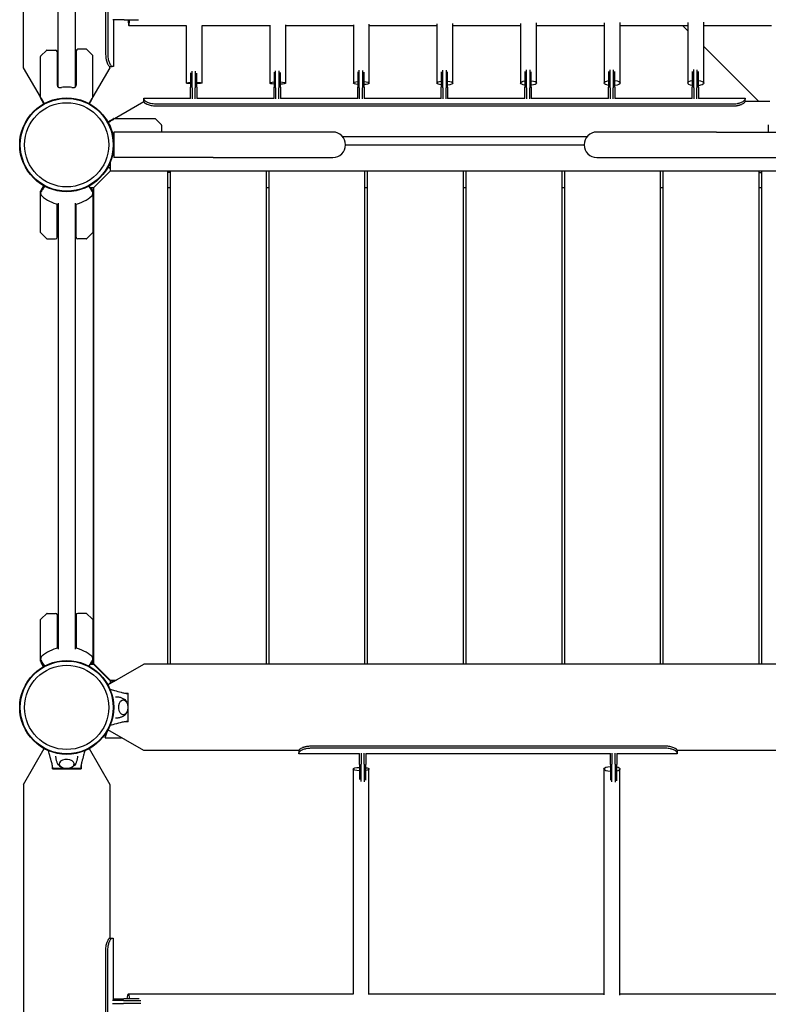
# Model space of a CAD drawing. Units: millimetres. Extents: x -2531 to 15868, y -10321 to 8698.
# Drawn here: x 941 to 1881, y -5494 to -4257 of the extents above; entities that cross this region are included whole.
import ezdxf

# ---------------------------------------------------------------- set-up
doc = ezdxf.new("R2010")
doc.units = ezdxf.units.MM
doc.header["$LTSCALE"] = 1000
doc.layers.add('1 EQUIPMENT', color=7, linetype='Continuous', lineweight=18)
doc.layers.add('HAGS-Plan', color=7, linetype='Continuous')

# ---------------------------------------------------------------- blocks, each defined once
blk = doc.blocks.new('Plan UP Buridos')
at = {"layer": 'HAGS-Plan'}
for p, q in [((-10.5, 3779.4), (-10.5, 4634.6)), ((10.5, 4634.6), (10.5, 3779.4)), ((-54.2, 3803.9), (-54.2, 4610.1)), ((48.9, 4545.5), (48.9, 3820.5)), ((51.5, 4545.5), (51.5, 3820.5)), ((72.3, 3864), (58, 3864)), ((58.7, 3864), (58.7, 3805.5)), ((72.3, 3864), (77.8, 3864)), ((77.8, 3864), (90.1, 3864)), ((675, 3860.3), (675, 3784.6)), ((695, 3784.6), (695, 3860.8)), ((780, 3860.8), (780, 3784.6)), ((800, 3784.6), (800, 3861.1)), ((78, 3857), (150, 3857)), ((150, 3857), (150, 3784.6)), ((170, 3784.6), (170, 3857.1)), ((170, 3857), (255, 3857)), ((255, 3857.3), (255, 3784.6)), ((275, 3784.6), (275, 3857.7)), ((275, 3857), (360, 3857)), ((360, 3857.9), (360, 3784.6)), ((380, 3784.6), (380, 3858.5)), ((380, 3857), (465, 3857)), ((465, 3858.8), (465, 3784.6)), ((485, 3784.6), (485, 3859.4)), ((485, 3857), (570, 3857)), ((570, 3859.6), (570, 3784.6)), ((590, 3784.6), (590, 3860.2)), ((590, 3857), (675, 3857)), ((695, 3857), (780, 3857)), ((773.3, 3857), (780, 3850.3)), ((800, 3857), (885, 3857)), ((-25.1, 3826), (-32.9, 3818.3)), ((-24.8, 3826.1), (-14, 3826.1)), ((-12, 3824.1), (-12, 3781.4)), ((12, 3825), (12, 3781.4)), ((24.8, 3827), (14, 3827)), ((25.1, 3826.9), (32.9, 3819.1)), ((800, 3830.3), (869, 3761.2)), ((-33, 3766.2), (-33, 3817.9)), ((33, 3767.1), (33, 3818.8)), ((-33, 3767.1), (-54.2, 3803.9)), ((54.2, 3803.9), (33, 3767.1)), ((54.2, 3803.9), (54.2, 3805.5)), ((54.3, 3805.5), (57.2, 3805.5)), ((58.7, 3805.5), (57.2, 3805.5)), ((157.4, 3784.8), (157.4, 3799.5)), ((161.4, 3799.4), (161.4, 3784.8)), ((262.4, 3784.8), (262.4, 3800.1)), ((266.4, 3800), (266.4, 3784.8)), ((365.4, 3798.5), (365.4, 3784.8)), ((367.4, 3784.8), (367.4, 3800.6)), ((371.4, 3800.4), (371.4, 3784.8)), ((470.4, 3798.8), (470.4, 3784.8)), ((472.4, 3784.8), (472.4, 3800.9)), ((476.4, 3800.8), (476.4, 3784.8)), ((478.4, 3784.8), (478.4, 3798.6)), ((575.4, 3799.1), (575.4, 3784.8)), ((577.4, 3784.8), (577.4, 3801.1)), ((581.4, 3801), (581.4, 3784.8)), ((583.4, 3784.8), (583.4, 3798.8)), ((680.4, 3799.2), (680.4, 3784.8)), ((682.4, 3784.8), (682.4, 3801.3)), ((686.4, 3801.2), (686.4, 3784.8)), ((688.4, 3784.8), (688.4, 3799)), ((785.4, 3799.3), (785.4, 3784.8)), ((787.4, 3784.8), (787.4, 3801.4)), ((791.4, 3801.3), (791.4, 3784.8)), ((793.4, 3784.8), (793.4, 3799.1)), ((155.4, 3797.6), (155.4, 3784.8)), ((163.4, 3784.8), (163.4, 3797.2)), ((260.4, 3798.1), (260.4, 3784.8)), ((268.4, 3784.8), (268.4, 3797.8)), ((373.4, 3784.8), (373.4, 3798.3)), ((-10.5, 3784), (-12, 3784)), ((-11, 3780), (-11, 3781.8)), ((12, 3784), (10.5, 3784)), ((11, 3781.8), (11, 3780)), ((155.4, 3784.8), (155.4, 3779.3)), ((155.4, 3765), (155.4, 3779.3)), ((157.4, 3778.6), (157.4, 3784.8)), ((157.4, 3778.6), (157.4, 3764.7)), ((161.4, 3784.8), (161.4, 3778.6)), ((161.4, 3764.7), (161.4, 3778.6)), ((163.4, 3779.3), (163.4, 3784.8)), ((163.4, 3779.3), (163.4, 3765)), ((260.4, 3784.8), (260.4, 3779.3)), ((260.4, 3765), (260.4, 3779.3)), ((262.4, 3778.6), (262.4, 3784.8)), ((262.4, 3778.6), (262.4, 3764.7)), ((266.4, 3784.8), (266.4, 3778.6)), ((266.4, 3764.7), (266.4, 3778.6)), ((268.4, 3779.3), (268.4, 3784.8)), ((268.4, 3779.3), (268.4, 3765)), ((365.4, 3784.8), (365.4, 3779.3)), ((365.4, 3765), (365.4, 3779.3)), ((367.4, 3778.6), (367.4, 3784.8)), ((367.4, 3778.6), (367.4, 3764.7)), ((371.4, 3784.8), (371.4, 3778.6)), ((371.4, 3764.7), (371.4, 3778.6)), ((373.4, 3779.3), (373.4, 3784.8)), ((373.4, 3779.3), (373.4, 3765)), ((470.4, 3784.8), (470.4, 3779.3)), ((470.4, 3765), (470.4, 3779.3)), ((472.4, 3778.6), (472.4, 3784.8)), ((472.4, 3778.6), (472.4, 3764.7)), ((476.4, 3784.8), (476.4, 3778.6)), ((476.4, 3764.7), (476.4, 3778.6)), ((478.4, 3779.3), (478.4, 3784.8)), ((478.4, 3779.3), (478.4, 3765)), ((575.4, 3784.8), (575.4, 3779.3)), ((575.4, 3765), (575.4, 3779.3)), ((577.4, 3778.6), (577.4, 3784.8)), ((577.4, 3778.6), (577.4, 3764.7)), ((581.4, 3784.8), (581.4, 3778.6)), ((581.4, 3764.7), (581.4, 3778.6)), ((583.4, 3779.3), (583.4, 3784.8)), ((583.4, 3779.3), (583.4, 3765)), ((680.4, 3784.8), (680.4, 3779.3)), ((680.4, 3765), (680.4, 3779.3)), ((682.4, 3778.6), (682.4, 3784.8)), ((682.4, 3778.6), (682.4, 3764.7)), ((686.4, 3784.8), (686.4, 3778.6)), ((686.4, 3764.7), (686.4, 3778.6)), ((688.4, 3779.3), (688.4, 3784.8)), ((688.4, 3779.3), (688.4, 3765)), ((785.4, 3784.8), (785.4, 3779.3)), ((785.4, 3765), (785.4, 3779.3)), ((787.4, 3778.6), (787.4, 3784.8)), ((787.4, 3778.6), (787.4, 3764.7)), ((791.4, 3784.8), (791.4, 3778.6)), ((791.4, 3764.7), (791.4, 3778.6)), ((793.4, 3779.3), (793.4, 3784.8)), ((793.4, 3779.3), (793.4, 3765)), ((-28.7, 3758.6), (-32.9, 3766)), ((30.7, 3763.1), (28.2, 3758.8)), ((30.4, 3763), (30.3, 3763)), ((32.9, 3766.9), (30.8, 3763.2)), ((60.1, 3740), (96.9, 3761.2)), ((96.9, 3764.2), (96.9, 3765.7)), ((96.9, 3765.7), (155.4, 3765.7)), ((96.9, 3761.3), (96.9, 3764.2)), ((163.4, 3765.7), (260.4, 3765.7)), ((268.4, 3765.7), (365.4, 3765.7)), ((373.4, 3765.7), (470.4, 3765.7)), ((478.4, 3765.7), (575.4, 3765.7)), ((583.4, 3765.7), (680.4, 3765.7)), ((688.4, 3765.7), (785.4, 3765.7)), ((793.4, 3765.7), (851.9, 3765.7)), ((851.9, 3765.7), (851.9, 3764.2)), ((851.9, 3761.3), (851.9, 3764.2)), ((882.8, 3761.2), (851.9, 3761.2)), ((111.9, 3758.5), (836.9, 3758.5)), ((111.9, 3755.9), (836.9, 3755.9)), ((51.7, 3735.7), (59, 3739.9)), ((59.2, 3740), (110.9, 3740)), ((119, 3732.1), (111.3, 3739.9)), ((119.1, 3731.8), (119.1, 3723)), ((880.9, 3731.8), (880.9, 3723)), ((59.2, 3723), (59.2, 3707)), ((184, 3723), (59.2, 3723)), ((320, 3723), (184, 3723)), ((334.2, 3723), (320, 3723)), ((346.3, 3717.5), (653.7, 3717.5)), ((680, 3723), (665.8, 3723)), ((816, 3723), (680, 3723)), ((816, 3723), (940.8, 3723)), ((59.2, 3707), (59.2, 3691)), ((350.2, 3706.8), (649.8, 3706.8)), ((184, 3691), (59.2, 3691)), ((184, 3691), (320, 3691)), ((320, 3691), (334.2, 3691)), ((665.8, 3691), (680, 3691)), ((680, 3691), (816, 3691)), ((816, 3691), (940.8, 3691)), ((54.5, 3677.3), (51.8, 3678.8)), ((54.5, 3684.4), (54.5, 3681.8)), ((54.5, 3681.8), (54.5, 3673.8)), ((54.5, 3673.8), (41.5, 3660.8)), ((118.5, 3673.8), (54.5, 3673.8)), ((126.5, 3673.8), (118.5, 3673.8)), ((130.3, 3673.8), (126.5, 3673.8)), ((126.5, 3673.8), (126.5, 3054.2)), ((130.3, 3672.3), (126.5, 3672.3)), ((130.3, 3054.2), (130.3, 3673.8)), ((138.3, 3673.8), (130.3, 3673.8)), ((242.3, 3673.8), (138.3, 3673.8)), ((250.3, 3673.8), (242.3, 3673.8)), ((254.1, 3673.8), (250.3, 3673.8)), ((250.3, 3673.8), (250.3, 3054.2)), ((254.1, 3054.2), (254.1, 3673.8)), ((262.1, 3673.8), (254.1, 3673.8)), ((366.1, 3673.8), (262.1, 3673.8)), ((374.1, 3673.8), (366.1, 3673.8)), ((374.1, 3673.8), (374.1, 3054.2)), ((377.8, 3673.8), (374.1, 3673.8)), ((377.8, 3054.2), (377.8, 3673.8)), ((385.8, 3673.8), (377.8, 3673.8)), ((489.8, 3673.8), (385.8, 3673.8)), ((497.8, 3673.8), (489.8, 3673.8)), ((501.6, 3673.8), (497.8, 3673.8)), ((497.8, 3673.8), (497.8, 3054.2)), ((501.6, 3054.2), (501.6, 3673.8)), ((509.6, 3673.8), (501.6, 3673.8)), ((613.6, 3673.8), (509.6, 3673.8)), ((621.6, 3673.8), (613.6, 3673.8)), ((625.4, 3673.8), (621.6, 3673.8)), ((621.6, 3673.8), (621.6, 3054.2)), ((625.4, 3054.2), (625.4, 3673.8)), ((633.4, 3673.8), (625.4, 3673.8)), ((737.4, 3673.8), (633.4, 3673.8)), ((745.4, 3673.8), (737.4, 3673.8)), ((749.2, 3673.8), (745.4, 3673.8)), ((745.4, 3673.8), (745.4, 3054.2)), ((749.2, 3054.2), (749.2, 3673.8)), ((757.2, 3673.8), (749.2, 3673.8)), ((861.2, 3673.8), (757.2, 3673.8)), ((869.2, 3673.8), (861.2, 3673.8)), ((873, 3673.8), (869.2, 3673.8)), ((869.2, 3673.8), (869.2, 3054.2)), ((869.2, 3672.3), (873, 3672.3)), ((881, 3673.8), (873, 3673.8)), ((873, 3054.2), (873, 3673.8)), ((945, 3673.8), (881, 3673.8)), ((-31.9, 3650.5), (-32.9, 3648.9)), ((-29, 3655.6), (-31.9, 3650.5)), ((30.2, 3652.8), (29.4, 3652.8)), ((33.5, 3652.8), (29.4, 3652.8)), ((31.8, 3650.5), (30.7, 3652.5)), ((32.8, 3648.9), (31.8, 3650.5)), ((41.5, 3660.8), (33.5, 3652.8)), ((33.5, 3652.8), (33.5, 3054.3)), ((33.5, 3055.3), (33.5, 3652.8)), ((130.3, 3652.8), (126.5, 3652.8)), ((254.1, 3652.8), (250.3, 3652.8)), ((377.8, 3652.8), (374.1, 3652.8)), ((501.6, 3652.8), (497.8, 3652.8)), ((625.4, 3652.8), (621.6, 3652.8)), ((749.2, 3652.8), (745.4, 3652.8)), ((873, 3652.8), (869.2, 3652.8)), ((-32.9, 3597), (-32.9, 3648.6)), ((32.8, 3648.6), (32.8, 3597)), ((-11.9, 3590.8), (-11.9, 3632.5)), ((-10.4, 3073.4), (-10.4, 3633.6)), ((10.6, 3633.6), (10.6, 3073.4)), ((11.8, 3590.8), (11.8, 3632.5)), ((-32.8, 3596.6), (-31.9, 3595.8)), ((-25.1, 3588.9), (-31.9, 3595.8)), ((-24.7, 3588.8), (-13.9, 3588.8)), ((24.6, 3588.8), (13.8, 3588.8)), ((25, 3588.9), (31.8, 3595.8)), ((31.8, 3595.8), (32.7, 3596.6)), ((-25.1, 3118.1), (-31.9, 3111.2)), ((-24.7, 3118.2), (-13.9, 3118.2)), ((24.6, 3118.2), (13.8, 3118.2)), ((25, 3118.1), (31.8, 3111.2)), ((-32.9, 3058.4), (-32.9, 3110)), ((-31.9, 3111.2), (-32.8, 3110.4)), ((-11.9, 3116.2), (-11.9, 3074.5)), ((11.8, 3116.2), (11.8, 3074.5)), ((32.7, 3110.4), (31.8, 3111.2)), ((32.8, 3110), (32.8, 3058.4)), ((-32.9, 3058.1), (-31.9, 3056.5)), ((-29, 3051.4), (-31.9, 3056.5)), ((31.8, 3056.5), (30.7, 3054.5)), ((31.8, 3056.5), (32.8, 3058.1)), ((30.2, 3054.2), (29.4, 3054.2)), ((30.4, 3054.3), (33.5, 3054.3)), ((33.5, 3055.3), (41.5, 3047.3)), ((53.4, 3034.6), (34.8, 3053.2)), ((41.5, 3047.3), (54.5, 3034.3)), ((51.8, 3028.2), (96.9, 3054.2)), ((903.1, 3054.2), (96.9, 3054.2)), ((51.6, 3028.7), (59, 3032.9)), ((54.5, 3034.3), (62.4, 3034.3)), ((54.5, 3033.3), (60.6, 3033.3)), ((54.5, 3033.3), (54.5, 3030.3)), ((59.2, 3033), (60.1, 3033)), ((72.8, 3018), (77, 3018)), ((77, 3012), (76.9, 3012)), ((76.9, 3010.5), (77, 3010.5)), ((76.9, 3010.5), (76.9, 2989.5)), ((77, 3000), (77, 3018)), ((76.9, 3000), (77, 3000)), ((77, 2982), (77, 3000)), ((77, 2982), (72.8, 2982)), ((48.2, 2962), (51.3, 2970.8)), ((96.9, 2945.8), (51.8, 2971.8)), ((48.2, 2962), (68.8, 2962)), ((-54.2, 2903.1), (-28.2, 2948.2)), ((28.2, 2948.2), (54.2, 2903.1)), ((291.7, 2945.8), (96.9, 2945.8)), ((291.7, 2946), (291.7, 2943.1)), ((751.7, 2951.3), (306.7, 2951.3)), ((751.7, 2948.7), (306.7, 2948.7)), ((766.7, 2946), (766.7, 2943.1)), ((903.1, 2945.8), (766.7, 2945.8)), ((291.7, 2941.6), (291.7, 2943.1)), ((367.7, 2941.6), (291.7, 2941.6)), ((367.7, 2928.1), (367.7, 2942.2)), ((369.7, 2942.6), (369.7, 2928.8)), ((373.7, 2928.8), (373.7, 2942.6)), ((375.7, 2942.2), (375.7, 2928.1)), ((682.7, 2941.6), (375.7, 2941.6)), ((682.7, 2928.1), (682.7, 2942.2)), ((684.7, 2942.6), (684.7, 2928.8)), ((688.7, 2928.8), (688.7, 2942.6)), ((690.7, 2942.2), (690.7, 2928.1)), ((766.7, 2941.6), (690.7, 2941.6)), ((766.7, 2943.1), (766.7, 2941.6)), ((-18, 2923), (-18, 2927.2)), ((-18, 2923), (0, 2923)), ((10.5, 2923.1), (-10.5, 2923.1)), ((0, 2923), (18, 2923)), ((18, 2927.2), (18, 2923)), ((359.6, 2922.6), (359.6, 2639.6)), ((367.7, 2928.1), (367.7, 2922.6)), ((367.7, 2922.6), (367.7, 2909.4)), ((369.7, 2922.6), (369.7, 2928.8)), ((369.7, 2907), (369.7, 2922.6)), ((373.7, 2928.8), (373.7, 2922.6)), ((373.7, 2922.6), (373.7, 2906.6)), ((375.7, 2922.6), (375.7, 2928.1)), ((375.7, 2908.5), (375.7, 2922.6)), ((379.6, 2639.2), (379.6, 2922.6)), ((674.7, 2922.6), (674.7, 2639)), ((682.7, 2928.1), (682.7, 2922.6)), ((682.7, 2922.6), (682.7, 2908.6)), ((684.7, 2922.6), (684.7, 2928.8)), ((684.7, 2906.3), (684.7, 2922.6)), ((688.7, 2928.8), (688.7, 2922.6)), ((688.7, 2922.6), (688.7, 2906)), ((690.7, 2922.6), (690.7, 2928.1)), ((690.7, 2907.9), (690.7, 2922.6)), ((694.7, 2638.5), (694.7, 2922.6)), ((-54.2, 2903.1), (-54.2, 1096.9)), ((54.2, 2903.1), (54.2, 2709.9)), ((54, 2709.9), (56.9, 2709.9)), ((56.9, 2709.9), (58.4, 2709.9)), ((58.4, 2709.9), (58.4, 2633.9)), ((48.7, 2694.9), (48.7, 2249.9)), ((51.3, 2694.9), (51.3, 2249.9)), ((359.6, 2639.6), (77.4, 2639.6)), ((674.7, 2639.6), (379.6, 2639.6)), ((990, 2639.6), (694.7, 2639.6)), ((71.2, 2631.9), (57.4, 2631.9)), ((57.4, 2627.9), (71.2, 2627.9)), ((57.8, 2633.9), (71.9, 2633.9)), ((71.2, 2631.9), (77.4, 2631.9)), ((77.4, 2627.9), (71.2, 2627.9)), ((77.4, 2633.9), (71.9, 2633.9)), ((91, 2633.9), (77.4, 2633.9)), ((77.4, 2631.9), (93.1, 2631.9)), ((93.1, 2627.9), (77.4, 2627.9))]:
    blk.add_line(p, q, dxfattribs=at)
for centre, radius in [((0, 3707), 59), ((0, 3707), 59), ((0, 3707), 58.3), ((0, 3707), 58.3), ((0, 3707), 52.9), ((0, 3707), 52.9), ((0, 3000), 59), ((0, 3000), 59), ((0, 3000), 58.3), ((0, 3000), 58.3), ((0, 3000), 52.9), ((0, 3000), 52.9)]:
    blk.add_circle(centre, radius, dxfattribs=at)
for centre, radius, start, end in [((-24.8, 3825.6), 0.5, 90, 135), ((-14, 3824.1), 2, 0, 90), ((14, 3825), 2, 90, 180), ((24.8, 3826.5), 0.5, 45, 90), ((-32.5, 3817.9), 0.5, 135, 180), ((32.5, 3818.8), 0.5, 0, 45), ((0, 3735.1), 47.9, 103.2747, 104.5068), ((0, 3735.1), 44.5, 90, 98.4081), ((0, 3735.1), 44.5, 81.5919, 90), ((0, 3735.1), 47.9, 75.4932, 76.7253), ((-32.5, 3766.2), 0.5, 180, 210), ((30.4, 3763.5), 0.5, 270, 330), ((32.5, 3767.1), 0.5, 330, 0), ((59.2, 3739.5), 0.5, 90, 120), ((110.9, 3739.5), 0.5, 45, 90), ((118.6, 3731.8), 0.5, 0, 45), ((881.4, 3731.8), 0.5, 135, 180), ((334.2, 3707), 16, 0, 90), ((665.8, 3707), 16, 90, 180), ((64.2, 3703.4), 5.22, 162.8023, 174.8673), ((64.2, 3703.4), 8.22, 127.3523, 127.4965), ((334.2, 3707), 16, 270, 0), ((665.8, 3707), 16, 180, 270), ((30.2, 3652.3), 0.5, 30, 90), ((0.1, 3678.9), 47.9, 229.0916, 257.3389), ((0.1, 3678.9), 47.9, 282.6611, 310.9084), ((-24.7, 3589.3), 0.5, 225, 270), ((-13.9, 3590.8), 2, 270, 0), ((13.8, 3590.8), 2, 180, 270), ((24.6, 3589.3), 0.5, 270, 315), ((-24.7, 3117.7), 0.5, 90, 135), ((-13.9, 3116.2), 2, 0, 90), ((13.8, 3116.2), 2, 90, 180), ((24.6, 3117.7), 0.5, 45, 90), ((0.1, 3028.1), 47.9, 102.6611, 130.9084), ((0.1, 3028.1), 47.9, 49.0916, 77.3389), ((30.2, 3054.7), 0.5, 270, 330), ((38, 3056.3), 4.5, 195.7173, 225), ((56.6, 3037.8), 4.5, 225, 270), ((59.2, 3032.5), 0.5, 90, 120)]:
    blk.add_arc(centre, radius, start, end, dxfattribs=at)
for centre, major_axis, ratio, start_param, end_param in [((78, 3867), (0, -10), 0.082419, -1.263794, 0), ((78, 3867), (0, -10), 0.082419, 0, 1.263794), ((0, 2929), (9.5, 0), 0.590209, -0.270988, 3.909622), ((0, 2929), (9.5, 0), 0.590209, -0.768029, -0.270988), ((77.4, 2629.6), (0, 10), 0.214693, -1.131732, 1.131732)]:
    blk.add_ellipse(centre, major_axis=major_axis, ratio=ratio, start_param=start_param, end_param=end_param, dxfattribs=at)
at = {"layer": 'HAGS-Plan', "extrusion": (0, 0, -1)}
for centre, major_axis, ratio, start_param, end_param in [((265, 3784.6), (-10, 0), 0.153385, 0, 1.093978), ((265, 3784.6), (10, 0), 0.153385, -1.222768, 1.222768), ((370, 3784.6), (-10, 0), 0.214737, 0, 1.093978), ((370, 3784.6), (10, 0), 0.214737, -1.222768, 1.222768), ((475, 3784.6), (-10, 0), 0.265558, 0, 1.093978), ((475, 3784.6), (10, 0), 0.265558, -1.222768, 1.222768), ((580, 3784.6), (-10, 0), 0.305793, 0, 1.093978), ((580, 3784.6), (10, 0), 0.305793, -1.222768, 1.222768), ((685, 3784.6), (-10, 0), 0.336815, 0, 1.093978), ((685, 3784.6), (10, 0), 0.336815, -1.222768, 1.222768), ((790, 3784.6), (-10, 0), 0.360543, 0, 1.093978), ((790, 3784.6), (10, 0), 0.360543, -1.222768, 1.222768), ((160, 3784.6), (-10, 0), 0.082375, 0, 1.093978), ((160, 3784.6), (-10, 0), 0.082375, -1.093978, 0), ((160, 3784.6), (10, 0), 0.082375, -1.222768, 1.222768), ((265, 3784.6), (-10, 0), 0.153385, -1.093978, 0), ((370, 3784.6), (-10, 0), 0.214737, -1.093978, 0), ((475, 3784.6), (-10, 0), 0.265558, -1.093978, 0), ((580, 3784.6), (-10, 0), 0.305793, -1.093978, 0), ((685, 3784.6), (-10, 0), 0.336815, -1.093978, 0), ((790, 3784.6), (-10, 0), 0.360543, -1.093978, 0), ((71, 3000), (0, -9.5), 0.590209, -0.270988, 3.909622), ((71, 3000), (0, -9.5), 0.590209, -0.768029, -0.270988), ((369.6, 2922.6), (-10, 0), 0.214693, -1.377729, 1.377729), ((369.6, 2922.6), (10, 0), 0.214693, -0.917094, 0), ((369.6, 2922.6), (10, 0), 0.214693, 0, 0.917094), ((684.7, 2922.6), (-10, 0), 0.337079, -1.366354, 1.366354), ((684.7, 2922.6), (10, 0), 0.337079, -0.931066, 0), ((684.7, 2922.6), (10, 0), 0.337079, 0, 0.931066)]:
    blk.add_ellipse(centre, major_axis=major_axis, ratio=ratio, start_param=start_param, end_param=end_param, dxfattribs=at)
at = {"layer": 'HAGS-Plan'}
for points, knots in [([(48.9, 3820.5), (48.9, 3819.2), (49, 3818.2), (49, 3817.3), (49, 3817.2), (49.1, 3817.1), (49.1, 3817.1), (49.1, 3817.1), (49.1, 3817.1), (49.1, 3817), (49.1, 3817), (49.1, 3816.9), (49.1, 3816.9), (49.1, 3816.6), (49.2, 3816.3), (49.3, 3815.6), (49.3, 3815.2), (49.5, 3814.5), (49.5, 3814.2), (49.6, 3813.8), (49.7, 3813.6), (49.8, 3812.9), (49.9, 3812.5), (50.2, 3811.7), (50.3, 3811.3), (50.5, 3810.7), (50.6, 3810.5), (50.7, 3810.3), (50.7, 3810.2), (50.8, 3810), (50.8, 3809.9), (51.5, 3808.4), (52.1, 3807.4), (53.2, 3805.9), (53.8, 3805.5), (54.3, 3805.5)], [0, 0, 0, 0, 0.125, 0.125, 0.140625, 0.140625, 0.142578, 0.142578, 0.144531, 0.144531, 0.148438, 0.148438, 0.15625, 0.15625, 0.1875, 0.1875, 0.25, 0.25, 0.28125, 0.28125, 0.3125, 0.3125, 0.375, 0.375, 0.4375, 0.4375, 0.46875, 0.46875, 0.484375, 0.484375, 0.5, 0.5, 0.75, 0.75, 1, 1, 1, 1]), ([(51.5, 3820.5), (51.5, 3819.6), (51.5, 3818.6), (51.6, 3817.5), (51.7, 3816.7), (52, 3815), (52.1, 3814.5), (52.4, 3813.3), (52.5, 3812.7), (53.1, 3811), (53.4, 3810.3), (53.9, 3809.1), (54.2, 3808.5), (55, 3807.2), (55.5, 3806.6), (56.4, 3805.7), (56.8, 3805.5), (57.2, 3805.5)], [-2.491318, -2.491318, -2.491318, -2.491318, -1.823321, -1.823321, -1.625262, -1.625262, -1.532701, -1.532701, -1.407412, -1.407412, -1.197025, -1.197025, -0.902021, -0.902021, -0.464093, -0.464093, 0, 0, 0, 0]), ([(-12, 3783.9), (-12, 3783.9), (-12, 3783.9), (-11.5, 3783.9), (-11, 3783.9), (-10.5, 3783.9)], [0.45389734, 0.45389734, 0.45389734, 0.45389734, 0.45596434, 0.45596434, 0.50424282, 0.50424282, 0.50424282, 0.50424282]), ([(-11, 3780), (-11, 3779.8), (-10.9, 3779.6), (-10.4, 3779.3), (-10.1, 3779.2), (-9.3, 3779), (-8.8, 3779), (-7.7, 3779), (-7.1, 3779), (-6.5, 3779.1)], [-2.7989247, -2.7989247, -2.7989247, -2.7989247, -2.621826, -2.621826, -2.4447273, -2.4447273, -2.2761986, -2.2761986, -2.1076699, -2.1076699, -2.1076699, -2.1076699]), ([(6.5, 3779.1), (7.1, 3779), (7.7, 3779), (8.8, 3779), (9.3, 3779), (10.1, 3779.2), (10.4, 3779.3), (10.9, 3779.6), (11, 3779.8), (11, 3780)], [-2.0896782, -2.0896782, -2.0896782, -2.0896782, -1.9211495, -1.9211495, -1.7526209, -1.7526209, -1.5755222, -1.5755222, -1.3984235, -1.3984235, -1.3984235, -1.3984235]), ([(10.5, 3783.9), (11, 3783.9), (11.4, 3783.9), (11.9, 3783.9), (12, 3783.9), (12, 3783.9)], [-0.1511891, -0.1511891, -0.1511891, -0.1511891, -0.013607, -0.013607, -0.0011891, -0.0011891, -0.0011891, -0.0011891]), ([(-28, 3758.9), (-28.2, 3759.3), (-28.3, 3759.6), (-29, 3760.7), (-29.4, 3761.4), (-30.2, 3762.7), (-30.5, 3763.4), (-31.1, 3764.4), (-31.4, 3764.9), (-31.7, 3765.5), (-31.9, 3765.7), (-32, 3765.9), (-32, 3766), (-32.1, 3766.1), (-32.1, 3766.1), (-32.1, 3766.2)], [0.22455, 0.22455, 0.22455, 0.22455, 0.2922794, 0.2922794, 0.4692096, 0.4692096, 0.6461397, 0.6461397, 0.8230699, 0.8230699, 0.9115349, 0.9115349, 0.9557675, 0.9557675, 0.9811278, 0.9811278, 0.9811278, 0.9811278]), ([(32.1, 3766.2), (32.1, 3766.1), (32.1, 3766.1), (32.1, 3766.1), (32, 3766), (32, 3765.9), (31.9, 3765.8), (31.9, 3765.7), (31.7, 3765.5), (31.6, 3765.3), (31.4, 3764.9), (31.1, 3764.4), (30.8, 3763.9), (30.5, 3763.4), (30.2, 3762.7), (29.8, 3762.1), (29.4, 3761.4), (29, 3760.7), (28.5, 3759.9), (28.3, 3759.6), (28.2, 3759.3), (28, 3758.9)], [0.0188723, 0.0188723, 0.0188723, 0.0188723, 0.0442326, 0.0442326, 0.0442326, 0.0884652, 0.0884652, 0.0884652, 0.1769303, 0.1769303, 0.1769303, 0.3538606, 0.3538606, 0.3538606, 0.5307909, 0.5307909, 0.5307909, 0.7077212, 0.7077212, 0.7077212, 0.7754498, 0.7754498, 0.7754498, 0.7754498]), ([(96.9, 3764.2), (96.9, 3764.1), (97, 3763.9), (97.1, 3763.7), (97.1, 3763.5), (97.2, 3763.3), (97.4, 3763.1), (98.4, 3762.1), (99.3, 3761.5), (100.9, 3760.7), (101.1, 3760.7), (101.9, 3760.3), (102.7, 3760), (104.1, 3759.6), (104.7, 3759.4), (106.3, 3759), (107.4, 3758.8), (109.6, 3758.6), (110.7, 3758.5), (111.9, 3758.5)], [-4.6373, -4.6373, -4.6373, -4.6373, -3.47073, -3.47073, -2.542533, -2.542533, -1.943227, -1.943227, -1.270749, -1.270749, -1.193855, -1.193855, -0.900587, -0.900587, -0.682461, -0.682461, -0.350591, -0.350591, 0, 0, 0, 0]), ([(96.9, 3761.3), (97, 3761), (97.1, 3760.7), (97.2, 3760.5), (97.2, 3760.5), (97.3, 3760.4), (97.3, 3760.4), (97.3, 3760.4), (97.3, 3760.4), (97.3, 3760.4), (97.3, 3760.4), (97.3, 3760.4), (97.3, 3760.4), (97.4, 3760.3), (97.5, 3760.2), (97.7, 3760), (97.8, 3759.8), (98.1, 3759.6), (98.2, 3759.5), (98.4, 3759.4), (98.5, 3759.3), (98.9, 3759.1), (99.1, 3758.9), (99.7, 3758.6), (100, 3758.5), (100.4, 3758.2), (100.6, 3758.2), (100.9, 3758), (101.1, 3758), (102.6, 3757.3), (104.2, 3756.8), (107.8, 3756.1), (109.8, 3755.9), (111.9, 3755.9)], [0, 0, 0, 0, 0.125, 0.125, 0.140625, 0.140625, 0.142578, 0.142578, 0.144531, 0.144531, 0.148438, 0.148438, 0.15625, 0.15625, 0.1875, 0.1875, 0.25, 0.25, 0.28125, 0.28125, 0.3125, 0.3125, 0.375, 0.375, 0.4375, 0.4375, 0.46875, 0.46875, 0.5, 0.5, 0.75, 0.75, 1, 1, 1, 1]), ([(836.9, 3758.5), (837.8, 3758.5), (838.7, 3758.5), (839.8, 3758.6), (840.7, 3758.7), (842.4, 3759), (842.9, 3759.1), (844.1, 3759.4), (844.7, 3759.5), (846.3, 3760.1), (847.1, 3760.4), (848.3, 3760.9), (848.9, 3761.2), (850.2, 3762), (850.8, 3762.5), (851.7, 3763.4), (851.9, 3763.8), (851.9, 3764.2)], [-2.491318, -2.491318, -2.491318, -2.491318, -1.823321, -1.823321, -1.625262, -1.625262, -1.532701, -1.532701, -1.407412, -1.407412, -1.197025, -1.197025, -0.902021, -0.902021, -0.464093, -0.464093, 0, 0, 0, 0]), ([(836.9, 3755.9), (838.2, 3755.9), (839.2, 3756), (840.1, 3756), (840.2, 3756), (840.3, 3756.1), (840.3, 3756.1), (840.3, 3756.1), (840.3, 3756.1), (840.4, 3756.1), (840.4, 3756.1), (840.5, 3756.1), (840.5, 3756.1), (840.8, 3756.1), (841.1, 3756.2), (841.8, 3756.3), (842.2, 3756.3), (842.9, 3756.5), (843.2, 3756.5), (843.6, 3756.6), (843.8, 3756.7), (844.5, 3756.8), (844.9, 3756.9), (845.7, 3757.2), (846.1, 3757.3), (846.7, 3757.5), (846.9, 3757.6), (847.1, 3757.7), (847.2, 3757.7), (847.4, 3757.8), (847.5, 3757.8), (849, 3758.5), (850, 3759.1), (851.5, 3760.2), (851.8, 3760.8), (851.9, 3761.3)], [0, 0, 0, 0, 0.125, 0.125, 0.140625, 0.140625, 0.142578, 0.142578, 0.144531, 0.144531, 0.148438, 0.148438, 0.15625, 0.15625, 0.1875, 0.1875, 0.25, 0.25, 0.28125, 0.28125, 0.3125, 0.3125, 0.375, 0.375, 0.4375, 0.4375, 0.46875, 0.46875, 0.484375, 0.484375, 0.5, 0.5, 0.75, 0.75, 1, 1, 1, 1]), ([(49.5, 3739), (50, 3738.3), (50.5, 3737.6), (51, 3736.8), (52.7, 3734.1), (54.2, 3731.2), (55.5, 3728), (56.7, 3724.8), (57.7, 3721.5), (58.3, 3717.9), (59, 3714.4), (59.3, 3710.8), (59.2, 3707.2), (59.1, 3705.6), (59, 3704), (58.8, 3702.4)], [0.3381129, 0.3381129, 0.3381129, 0.3381129, 0.375, 0.375, 0.375, 0.5, 0.5, 0.5, 0.625, 0.625, 0.625, 0.75, 0.75, 0.75, 0.80593, 0.80593, 0.80593, 0.80593]), ([(52.1, 3735.1), (52.4, 3735.2), (52.6, 3735.4), (53.7, 3736), (54.4, 3736.4), (55.7, 3737.2), (56.4, 3737.5), (57.4, 3738.1), (57.9, 3738.4), (58.5, 3738.7), (58.7, 3738.9), (58.9, 3739), (59, 3739), (59.1, 3739.1), (59.1, 3739.1), (59.2, 3739.1)], [0.2343337, 0.2343337, 0.2343337, 0.2343337, 0.2922794, 0.2922794, 0.4692096, 0.4692096, 0.6461397, 0.6461397, 0.8230699, 0.8230699, 0.9115349, 0.9115349, 0.9557675, 0.9557675, 0.9810044, 0.9810044, 0.9810044, 0.9810044]), ([(54.5, 3677.6), (54, 3677.8), (53.4, 3678.2), (52.9, 3678.5), (52.6, 3678.7), (52.3, 3678.8), (51.9, 3679)], [0.5815223, 0.5815223, 0.5815223, 0.5815223, 0.7077212, 0.7077212, 0.7077212, 0.7754498, 0.7754498, 0.7754498, 0.7754498]), ([(-27.9, 3655), (-28.1, 3654.7), (-28.3, 3654.5), (-28.9, 3653.4), (-29.3, 3652.6), (-30.1, 3651.3), (-30.4, 3650.7), (-31.1, 3649.6), (-31.3, 3649.2), (-31.7, 3648.6), (-31.8, 3648.4), (-31.9, 3648.1), (-32, 3648.1), (-32, 3647.9), (-32.1, 3647.8), (-32.1, 3647.8)], [0.2293395, 0.2293395, 0.2293395, 0.2293395, 0.2922794, 0.2922794, 0.4692096, 0.4692096, 0.6461397, 0.6461397, 0.8230699, 0.8230699, 0.9115349, 0.9115349, 0.9557675, 0.9557675, 1, 1, 1, 1]), ([(32.3, 3647.8), (32.2, 3647.8), (32.2, 3647.9), (32.2, 3648), (32.1, 3648.1), (32.1, 3648.1), (32, 3648.2), (31.9, 3648.4), (31.8, 3648.6), (31.7, 3648.8), (31.5, 3649.2), (31.2, 3649.6), (30.9, 3650.2), (30.6, 3650.7), (30.2, 3651.3), (29.9, 3652), (29.5, 3652.6), (29.1, 3653.4), (28.6, 3654.2), (28.4, 3654.5), (28.2, 3654.8), (28.1, 3655.1)], [0, 0, 0, 0, 0.0442326, 0.0442326, 0.0442326, 0.0884652, 0.0884652, 0.0884652, 0.1769303, 0.1769303, 0.1769303, 0.3538606, 0.3538606, 0.3538606, 0.5307909, 0.5307909, 0.5307909, 0.7077212, 0.7077212, 0.7077212, 0.7748742, 0.7748742, 0.7748742, 0.7748742]), ([(-32.9, 3648.6), (-32.9, 3648.7), (-32.9, 3648.8), (-32.9, 3648.8), (-32.9, 3648.9), (-32.9, 3648.9)], [0, 0, 0, 0, 0.03326441, 0.03326441, 0.04193133, 0.04193133, 0.04193133, 0.04193133]), ([(-32.4, 3647), (-32.3, 3647.1), (-32.3, 3647.3), (-32.3, 3647.5), (-32.2, 3647.6), (-32.1, 3647.8)], [-0.08911755, -0.08911755, -0.08911755, -0.08911755, -0.04883432, -0.04883432, 0, 0, 0, 0]), ([(-31.3, 3642.7), (-31.4, 3642.8), (-31.4, 3642.8), (-31.6, 3643), (-31.6, 3643.1), (-31.9, 3643.7), (-32.1, 3644.4), (-32.3, 3645.5), (-32.4, 3646.4), (-32.4, 3647)], [-0.3206154, -0.3206154, -0.3206154, -0.3206154, -0.2949393, -0.2949393, -0.2646339, -0.2646339, -0.1779442, -0.1779442, -0.000001, -0.000001, -0.000001, -0.000001]), ([(32.5, 3647), (32.5, 3646.4), (32.4, 3645.5), (32.2, 3644.2), (32, 3643.6), (31.8, 3643.1), (31.7, 3643), (31.6, 3642.8), (31.5, 3642.8), (31.4, 3642.7)], [-0.3186297, -0.3186297, -0.3186297, -0.3186297, -0.1787894, -0.1787894, -0.0762324, -0.0762324, -0.0343412, -0.0343412, 0, 0, 0, 0]), ([(32.3, 3647.8), (32.3, 3647.6), (32.4, 3647.5), (32.5, 3647.3), (32.5, 3647.1), (32.5, 3647)], [-0.1051864, -0.1051864, -0.1051864, -0.1051864, -0.0476685, -0.0476685, -0.000001, -0.000001, -0.000001, -0.000001]), ([(32.8, 3648.9), (32.8, 3648.9), (32.8, 3648.8), (32.8, 3648.8), (32.8, 3648.7), (32.8, 3648.6)], [0.33716088, 0.33716088, 0.33716088, 0.33716088, 0.3458278, 0.3458278, 0.37909221, 0.37909221, 0.37909221, 0.37909221]), ([(32.8, 3597), (32.8, 3596.9), (32.8, 3596.8), (32.8, 3596.7), (32.7, 3596.7), (32.7, 3596.6)], [0, 0, 0, 0, 0.03326441, 0.03326441, 0.06166128, 0.06166128, 0.06166128, 0.06166128]), ([(32.7, 3110.4), (32.7, 3110.3), (32.8, 3110.3), (32.8, 3110.2), (32.8, 3110.1), (32.8, 3110)], [0.31746938, 0.31746938, 0.31746938, 0.31746938, 0.34586625, 0.34586625, 0.37913066, 0.37913066, 0.37913066, 0.37913066]), ([(-32.9, 3058.1), (-32.9, 3058.1), (-32.9, 3058.2), (-32.9, 3058.2), (-32.9, 3058.3), (-32.9, 3058.4)], [0.33716088, 0.33716088, 0.33716088, 0.33716088, 0.3458278, 0.3458278, 0.37909221, 0.37909221, 0.37909221, 0.37909221]), ([(-32.4, 3060), (-32.4, 3060.6), (-32.3, 3061.5), (-32, 3062.8), (-31.9, 3063.4), (-31.6, 3063.9), (-31.6, 3064), (-31.4, 3064.2), (-31.4, 3064.2), (-31.3, 3064.3)], [-0.3186297, -0.3186297, -0.3186297, -0.3186297, -0.1787894, -0.1787894, -0.0762324, -0.0762324, -0.0343412, -0.0343412, 0, 0, 0, 0]), ([(-32.1, 3059.2), (-32.2, 3059.4), (-32.3, 3059.5), (-32.3, 3059.7), (-32.3, 3059.9), (-32.4, 3060)], [-0.1051864, -0.1051864, -0.1051864, -0.1051864, -0.0476685, -0.0476685, -0.000001, -0.000001, -0.000001, -0.000001]), ([(-32.1, 3059.2), (-32.1, 3059.2), (-32, 3059.1), (-32, 3059), (-32, 3058.9), (-31.9, 3058.9), (-31.9, 3058.8), (-31.8, 3058.6), (-31.7, 3058.4), (-31.6, 3058.2), (-31.3, 3057.8), (-31.1, 3057.4), (-30.8, 3056.8), (-30.4, 3056.3), (-30.1, 3055.7), (-29.7, 3055), (-29.3, 3054.4), (-28.9, 3053.6), (-28.4, 3052.8), (-28.3, 3052.5), (-28.1, 3052.3), (-27.9, 3052)], [0, 0, 0, 0, 0.0442326, 0.0442326, 0.0442326, 0.0884652, 0.0884652, 0.0884652, 0.1769303, 0.1769303, 0.1769303, 0.3538606, 0.3538606, 0.3538606, 0.5307909, 0.5307909, 0.5307909, 0.7077212, 0.7077212, 0.7077212, 0.7706602, 0.7706602, 0.7706602, 0.7706602]), ([(28.1, 3051.9), (28.2, 3052.2), (28.4, 3052.5), (29.1, 3053.6), (29.5, 3054.4), (30.2, 3055.7), (30.6, 3056.3), (31.2, 3057.4), (31.5, 3057.8), (31.8, 3058.4), (31.9, 3058.6), (32.1, 3058.9), (32.1, 3058.9), (32.2, 3059.1), (32.2, 3059.2), (32.3, 3059.2)], [0.2251256, 0.2251256, 0.2251256, 0.2251256, 0.2922794, 0.2922794, 0.4692096, 0.4692096, 0.6461397, 0.6461397, 0.8230699, 0.8230699, 0.9115349, 0.9115349, 0.9557675, 0.9557675, 1, 1, 1, 1]), ([(31.4, 3064.3), (31.5, 3064.2), (31.6, 3064.2), (31.7, 3064), (31.8, 3063.9), (32.1, 3063.3), (32.2, 3062.6), (32.4, 3061.5), (32.5, 3060.6), (32.5, 3060)], [-0.3206154, -0.3206154, -0.3206154, -0.3206154, -0.2949393, -0.2949393, -0.2646339, -0.2646339, -0.1779442, -0.1779442, -0.000001, -0.000001, -0.000001, -0.000001]), ([(32.5, 3060), (32.5, 3059.9), (32.5, 3059.7), (32.4, 3059.5), (32.3, 3059.4), (32.3, 3059.2)], [-0.08911755, -0.08911755, -0.08911755, -0.08911755, -0.04883432, -0.04883432, 0, 0, 0, 0]), ([(32.8, 3058.4), (32.8, 3058.3), (32.8, 3058.2), (32.8, 3058.2), (32.8, 3058.1), (32.8, 3058.1)], [0, 0, 0, 0, 0.03326441, 0.03326441, 0.04193133, 0.04193133, 0.04193133, 0.04193133]), ([(54.4, 3022.8), (56.3, 3022.3), (58.1, 3021.8), (62.8, 3020.5), (65.6, 3019.8), (69.8, 3018.7), (71.2, 3018.3), (73.3, 3017.9), (74, 3017.8), (75.4, 3017.6), (76.1, 3017.5), (76.9, 3017.5)], [3.060425, 3.060425, 3.060425, 3.060425, 10.000007, 10.000007, 20.406249, 20.406249, 25.614295, 25.614295, 28.225841, 28.225841, 30.859684, 30.859684, 30.859684, 30.859684]), ([(61.3, 3013.5), (62, 3013.5), (62.6, 3013.5), (63.9, 3013.3), (64.6, 3013.3), (65.9, 3013), (66.5, 3012.9), (67.7, 3012.5), (68.3, 3012.3), (69.5, 3011.9), (70, 3011.7), (70.5, 3011.4)], [0.0028691, 0.0028691, 0.0028691, 0.0028691, 0.0538713, 0.0538713, 0.1077426, 0.1077426, 0.161614, 0.161614, 0.2154853, 0.2154853, 0.2693566, 0.2693566, 0.2693566, 0.2693566]), ([(70.5, 3011.4), (71.4, 3011), (72.2, 3010.5), (73.6, 3009.2), (74.2, 3008.3), (75.2, 3006.7), (75.5, 3006), (75.8, 3005.3)], [0.2693566, 0.2693566, 0.2693566, 0.2693566, 0.501134, 0.501134, 0.7943337, 0.7943337, 1.0337375, 1.0337375, 1.0337375, 1.0337375]), ([(70.7, 3009.5), (71.2, 3009.4), (71.7, 3009.3), (72.8, 3008.9), (73.4, 3008.5), (74.4, 3007.5), (74.9, 3006.8), (75.8, 3005.3), (76.1, 3004.4), (76.6, 3002.4), (76.7, 3001.4), (76.8, 2999.4), (76.7, 2998.4), (76.4, 2996.4), (76.1, 2995.5), (75.3, 2993.7), (74.8, 2992.9), (73.6, 2991.7), (72.9, 2991.2), (71.7, 2990.7), (71.2, 2990.5), (70.7, 2990.5)], [0.043666, 0.043666, 0.043666, 0.043666, 0.238911, 0.238911, 0.500652, 0.500652, 0.817099, 0.817099, 1.169835, 1.169835, 1.523315, 1.523315, 1.873598, 1.873598, 2.225829, 2.225829, 2.580796, 2.580796, 2.908238, 2.908238, 3.097926, 3.097926, 3.097926, 3.097926]), ([(76.9, 3017.5), (76.9, 3017.5), (76.9, 3017.5), (76.9, 3017.4), (76.9, 3017.3), (76.9, 3017), (76.9, 3016.8), (76.9, 3016.3), (76.9, 3015.9), (76.9, 3015), (76.9, 3014.6), (76.9, 3013.2), (76.9, 3012.6), (76.9, 3011.5), (76.9, 3011), (76.9, 3010.5)], [0, 0, 0, 0, 0.076959, 0.076959, 0.1395146, 0.1395146, 0.2425588, 0.2425588, 0.3154534, 0.3154534, 0.3917977, 0.3917977, 0.4559643, 0.4559643, 0.5046419, 0.5046419, 0.5046419, 0.5046419]), ([(75.8, 2994.7), (75.5, 2993.9), (75.1, 2993.1), (74, 2991.3), (73.1, 2990.2), (71.5, 2989.1), (71.1, 2988.8), (70.5, 2988.6)], [2.1078551, 2.1078551, 2.1078551, 2.1078551, 2.3688386, 2.3688386, 2.7375349, 2.7375349, 2.872236, 2.872236, 2.872236, 2.872236]), ([(76.9, 2982.5), (76.1, 2982.5), (75.3, 2982.4), (73.7, 2982.2), (73, 2982), (70.6, 2981.5), (68.9, 2981.1), (64.1, 2979.8), (61, 2979), (56.7, 2977.8), (55.5, 2977.5), (54.4, 2977.2)], [0, 0, 0, 0, 2.881371, 2.881371, 5.718775, 5.718775, 11.883692, 11.883692, 23.599208, 23.599208, 27.798037, 27.798037, 27.798037, 27.798037]), ([(70.5, 2988.6), (70, 2988.3), (69.5, 2988.1), (68.3, 2987.7), (67.7, 2987.5), (66.5, 2987.1), (65.9, 2987), (64.6, 2986.7), (63.9, 2986.7), (62.6, 2986.5), (62, 2986.5), (61.3, 2986.5)], [2.872236, 2.872236, 2.872236, 2.872236, 2.9261074, 2.9261074, 2.9799787, 2.9799787, 3.03385, 3.03385, 3.0877213, 3.0877213, 3.1387252, 3.1387252, 3.1387252, 3.1387252]), ([(76.9, 2989.5), (76.9, 2989), (76.9, 2988.6), (76.9, 2987.5), (76.9, 2986.9), (76.9, 2985.3), (76.9, 2985.1), (76.9, 2984.1), (76.9, 2983.8), (76.9, 2983.2), (76.9, 2983), (76.9, 2982.7), (76.9, 2982.7), (76.9, 2982.5), (76.9, 2982.5), (76.9, 2982.5)], [-1.610376, -1.610376, -1.610376, -1.610376, -1.471605, -1.471605, -1.284206, -1.284206, -1.001071, -1.001071, -0.764743, -0.764743, -0.444287, -0.444287, -0.255082, -0.255082, 0, 0, 0, 0]), ([(-17.5, 2923.1), (-17.5, 2923.9), (-17.6, 2924.7), (-17.8, 2926.3), (-18, 2927), (-18.5, 2929.4), (-18.9, 2931.1), (-20.2, 2935.9), (-21, 2939), (-22.2, 2943.3), (-22.5, 2944.5), (-22.8, 2945.6)], [0, 0, 0, 0, 2.881371, 2.881371, 5.718775, 5.718775, 11.883692, 11.883692, 23.599209, 23.599209, 27.798037, 27.798037, 27.798037, 27.798037]), ([(22.8, 2945.6), (22.3, 2943.7), (21.8, 2941.9), (20.5, 2937.2), (19.8, 2934.4), (18.7, 2930.2), (18.3, 2928.8), (17.9, 2926.7), (17.8, 2926), (17.6, 2924.6), (17.5, 2923.9), (17.5, 2923.1)], [3.060425, 3.060425, 3.060425, 3.060425, 10.000007, 10.000007, 20.406249, 20.406249, 25.614295, 25.614295, 28.225841, 28.225841, 30.859684, 30.859684, 30.859684, 30.859684]), ([(306.7, 2951.3), (305.4, 2951.2), (304.4, 2951.2), (303.6, 2951.1), (303.5, 2951.1), (303.4, 2951.1), (303.4, 2951.1), (303.3, 2951.1), (303.3, 2951.1), (303.3, 2951.1), (303.2, 2951.1), (303.2, 2951.1), (303.1, 2951.1), (302.8, 2951), (302.6, 2951), (301.9, 2950.9), (301.4, 2950.8), (300.7, 2950.7), (300.5, 2950.6), (300, 2950.5), (299.8, 2950.5), (299.2, 2950.3), (298.7, 2950.2), (297.9, 2950), (297.5, 2949.9), (297, 2949.7), (296.8, 2949.6), (296.4, 2949.5), (296.2, 2949.4), (294.7, 2948.8), (293.6, 2948.2), (292.2, 2947), (291.8, 2946.5), (291.7, 2946)], [0, 0, 0, 0, 0.125, 0.125, 0.140625, 0.140625, 0.142578, 0.142578, 0.144531, 0.144531, 0.148438, 0.148438, 0.15625, 0.15625, 0.1875, 0.1875, 0.25, 0.25, 0.28125, 0.28125, 0.3125, 0.3125, 0.375, 0.375, 0.4375, 0.4375, 0.46875, 0.46875, 0.5, 0.5, 0.75, 0.75, 1, 1, 1, 1]), ([(306.7, 2948.7), (306.1, 2948.7), (305.4, 2948.6), (304.3, 2948.6), (303.8, 2948.5), (303, 2948.4), (301.8, 2948.3), (299.6, 2947.8), (299, 2947.6), (297.3, 2947.1), (296.6, 2946.8), (295.4, 2946.3), (294.8, 2946), (293.4, 2945.2), (292.8, 2944.8), (292, 2943.8), (291.7, 2943.4), (291.7, 2943.1)], [-2.552059, -2.552059, -2.552059, -2.552059, -2.124648, -2.124648, -1.80571, -1.80571, -1.525679, -1.525679, -1.400938, -1.400938, -1.190244, -1.190244, -0.898364, -0.898364, -0.461834, -0.461834, 0, 0, 0, 0]), ([(766.7, 2946), (766.6, 2946.3), (766.5, 2946.5), (766.4, 2946.8), (766.4, 2946.8), (766.3, 2946.8), (766.3, 2946.8), (766.3, 2946.8), (766.3, 2946.8), (766.3, 2946.8), (766.3, 2946.8), (766.3, 2946.9), (766.3, 2946.9), (766.2, 2947), (766.1, 2947), (765.9, 2947.2), (765.8, 2947.4), (765.5, 2947.6), (765.4, 2947.7), (765.2, 2947.8), (765.1, 2947.9), (764.7, 2948.1), (764.5, 2948.3), (763.7, 2948.7), (763, 2949), (760.9, 2949.9), (759.3, 2950.4), (755.8, 2951.1), (753.8, 2951.2), (751.7, 2951.3)], [0, 0, 0, 0, 0.125, 0.125, 0.140625, 0.140625, 0.142578, 0.142578, 0.144531, 0.144531, 0.148438, 0.148438, 0.15625, 0.15625, 0.1875, 0.1875, 0.25, 0.25, 0.28125, 0.28125, 0.3125, 0.3125, 0.375, 0.375, 0.5, 0.5, 0.75, 0.75, 1, 1, 1, 1]), ([(766.7, 2943.1), (766.7, 2943.2), (766.6, 2943.3), (766.5, 2943.6), (766.5, 2943.7), (766.4, 2943.9), (766.3, 2944), (765.8, 2944.5), (765.3, 2945), (764.4, 2945.6), (763.9, 2945.9), (763, 2946.3), (762.7, 2946.5), (761.7, 2946.9), (760.9, 2947.2), (759.5, 2947.6), (758.9, 2947.8), (757.3, 2948.2), (756.2, 2948.3), (754, 2948.6), (752.9, 2948.7), (751.7, 2948.7)], [-2.610444, -2.610444, -2.610444, -2.610444, -2.285485, -2.285485, -2.030504, -2.030504, -1.938553, -1.938553, -1.602757, -1.602757, -1.338305, -1.338305, -1.186821, -1.186821, -0.893817, -0.893817, -0.677699, -0.677699, -0.348296, -0.348296, 0, 0, 0, 0]), ([(-11.4, 2929.5), (-11.7, 2930), (-11.9, 2930.5), (-12.3, 2931.7), (-12.5, 2932.3), (-12.9, 2933.5), (-13, 2934.1), (-13.3, 2935.4), (-13.3, 2936.1), (-13.5, 2937.4), (-13.5, 2938), (-13.5, 2938.7)], [2.872236, 2.872236, 2.872236, 2.872236, 2.9261074, 2.9261074, 2.9799787, 2.9799787, 3.03385, 3.03385, 3.0877213, 3.0877213, 3.1387235, 3.1387235, 3.1387235, 3.1387235]), ([(13.5, 2938.7), (13.5, 2938), (13.5, 2937.4), (13.3, 2936.1), (13.3, 2935.4), (13, 2934.1), (12.9, 2933.5), (12.5, 2932.3), (12.3, 2931.7), (11.9, 2930.5), (11.7, 2930), (11.4, 2929.5)], [0.0028675, 0.0028675, 0.0028675, 0.0028675, 0.0538713, 0.0538713, 0.1077426, 0.1077426, 0.161614, 0.161614, 0.2154853, 0.2154853, 0.2693566, 0.2693566, 0.2693566, 0.2693566]), ([(-10.5, 2923.1), (-11, 2923.1), (-11.4, 2923.1), (-12.5, 2923.1), (-13.1, 2923.1), (-14.7, 2923.1), (-14.9, 2923.1), (-15.9, 2923.1), (-16.2, 2923.1), (-16.8, 2923.1), (-17, 2923.1), (-17.3, 2923.1), (-17.3, 2923.1), (-17.5, 2923.1), (-17.5, 2923.1), (-17.5, 2923.1)], [-1.610376, -1.610376, -1.610376, -1.610376, -1.471605, -1.471605, -1.284206, -1.284206, -1.001071, -1.001071, -0.764743, -0.764743, -0.444287, -0.444287, -0.255082, -0.255082, 0, 0, 0, 0]), ([(-5.3, 2924.2), (-6.1, 2924.5), (-6.9, 2924.9), (-8.7, 2926), (-9.8, 2926.9), (-10.9, 2928.5), (-11.2, 2928.9), (-11.4, 2929.5)], [2.1078551, 2.1078551, 2.1078551, 2.1078551, 2.3688386, 2.3688386, 2.7375349, 2.7375349, 2.872236, 2.872236, 2.872236, 2.872236]), ([(9.5, 2929.3), (9.5, 2928.8), (9.3, 2928.3), (8.9, 2927.2), (8.5, 2926.6), (7.5, 2925.6), (6.8, 2925.1), (5.3, 2924.2), (4.4, 2923.9), (2.4, 2923.4), (1.4, 2923.3), (-0.6, 2923.2), (-1.6, 2923.3), (-3.6, 2923.6), (-4.5, 2923.9), (-6.3, 2924.7), (-7.1, 2925.2), (-8.3, 2926.4), (-8.8, 2927.1), (-9.3, 2928.3), (-9.5, 2928.8), (-9.5, 2929.3)], [0.043666, 0.043666, 0.043666, 0.043666, 0.238911, 0.238911, 0.500652, 0.500652, 0.817099, 0.817099, 1.169835, 1.169835, 1.523315, 1.523315, 1.873598, 1.873598, 2.225829, 2.225829, 2.580796, 2.580796, 2.908238, 2.908238, 3.097926, 3.097926, 3.097926, 3.097926]), ([(11.4, 2929.5), (11, 2928.6), (10.5, 2927.8), (9.2, 2926.4), (8.3, 2925.8), (6.7, 2924.8), (6, 2924.5), (5.3, 2924.2)], [0.2693566, 0.2693566, 0.2693566, 0.2693566, 0.501134, 0.501134, 0.7943337, 0.7943337, 1.0337375, 1.0337375, 1.0337375, 1.0337375]), ([(17.5, 2923.1), (17.5, 2923.1), (17.5, 2923.1), (17.4, 2923.1), (17.3, 2923.1), (17, 2923.1), (16.8, 2923.1), (16.3, 2923.1), (15.9, 2923.1), (15, 2923.1), (14.6, 2923.1), (13.2, 2923.1), (12.6, 2923.1), (11.5, 2923.1), (11, 2923.1), (10.5, 2923.1)], [0, 0, 0, 0, 0.076959, 0.076959, 0.1395146, 0.1395146, 0.2425588, 0.2425588, 0.3154534, 0.3154534, 0.3917977, 0.3917977, 0.4559643, 0.4559643, 0.5046419, 0.5046419, 0.5046419, 0.5046419]), ([(54, 2709.9), (53.7, 2709.8), (53.5, 2709.7), (53.2, 2709.6), (53.2, 2709.5), (53.2, 2709.5), (53.2, 2709.5), (53.2, 2709.5), (53.2, 2709.5), (53.2, 2709.5), (53.2, 2709.5), (53.1, 2709.5), (53.1, 2709.4), (53, 2709.4), (53, 2709.3), (52.8, 2709.1), (52.6, 2708.9), (52.4, 2708.7), (52.3, 2708.6), (52.2, 2708.3), (52.1, 2708.2), (51.9, 2707.9), (51.7, 2707.6), (51.3, 2706.8), (51, 2706.2), (50.1, 2704.1), (49.6, 2702.5), (48.9, 2699), (48.8, 2697), (48.7, 2694.9)], [0, 0, 0, 0, 0.125, 0.125, 0.140625, 0.140625, 0.142578, 0.142578, 0.144531, 0.144531, 0.148438, 0.148438, 0.15625, 0.15625, 0.1875, 0.1875, 0.25, 0.25, 0.28125, 0.28125, 0.3125, 0.3125, 0.375, 0.375, 0.5, 0.5, 0.75, 0.75, 1, 1, 1, 1]), ([(56.9, 2709.9), (56.8, 2709.8), (56.7, 2709.8), (56.4, 2709.7), (56.3, 2709.7), (56.1, 2709.5), (56, 2709.5), (55.5, 2709), (55, 2708.5), (54.4, 2707.5), (54.1, 2707), (53.7, 2706.2), (53.5, 2705.9), (53.1, 2704.8), (52.8, 2704.1), (52.4, 2702.7), (52.2, 2702.1), (51.8, 2700.4), (51.7, 2699.4), (51.4, 2697.2), (51.3, 2696), (51.3, 2694.9)], [-2.610444, -2.610444, -2.610444, -2.610444, -2.285485, -2.285485, -2.030504, -2.030504, -1.938553, -1.938553, -1.602757, -1.602757, -1.338305, -1.338305, -1.186821, -1.186821, -0.893817, -0.893817, -0.677699, -0.677699, -0.348296, -0.348296, 0, 0, 0, 0])]:
    blk.add_open_spline(points, degree=3, knots=knots, dxfattribs=at)
for points in [[(96.9, 3761.2), (96.9, 3761.3), (96.9, 3761.3), (96.9, 3761.3)], [(-32.8, 3596.6), (-32.9, 3596.7), (-32.9, 3596.8), (-32.9, 3597)], [(-32.9, 3110), (-32.9, 3110.2), (-32.9, 3110.3), (-32.8, 3110.4)]]:
    blk.add_open_spline(points, degree=3, dxfattribs=at)
blk = doc.blocks.new('BURIDOS BLOCK')
at = {"layer": '1 EQUIPMENT'}
blk.add_blockref('Plan UP Buridos', (1000, -8121), dxfattribs=at)

msp = doc.modelspace()

# ---------------------------------------------------------------- block references
at = {"layer": '1 EQUIPMENT'}
msp.add_blockref('BURIDOS BLOCK', (0, 0), dxfattribs=at)

doc.saveas('drawing.dxf')
